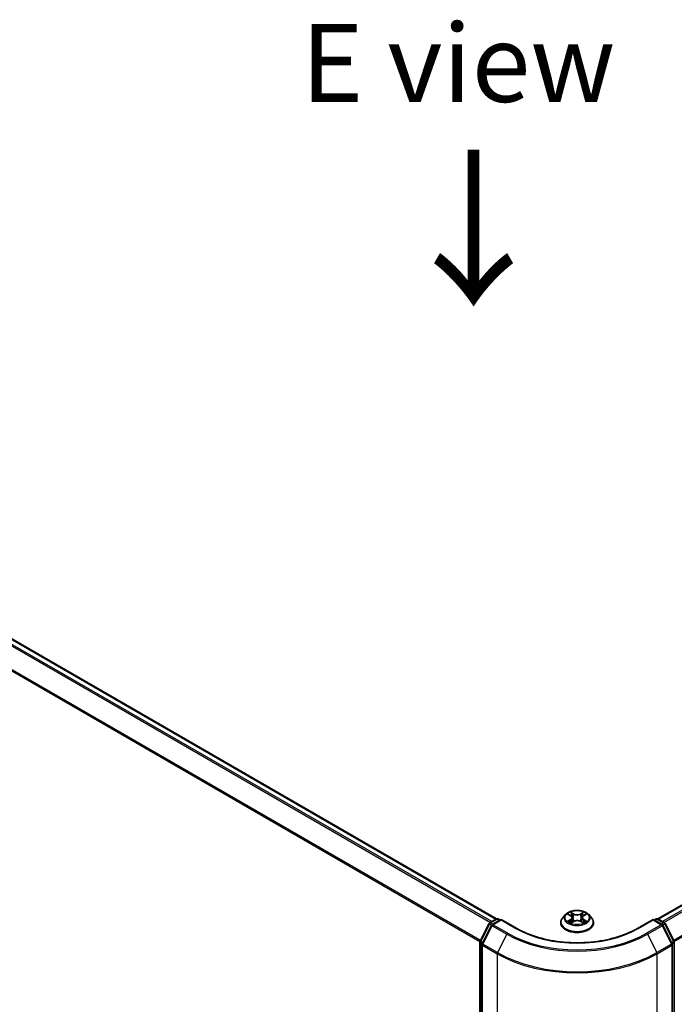
# Model space of a CAD drawing. Units: millimetres. Extents: x 7 to 7486, y 4 to 1550.
# Drawn here: x 36 to 47, y 105 to 121 of the extents above; entities that cross this region are included whole.
import ezdxf

# ---------------------------------------------------------------- set-up
doc = ezdxf.new("R2010")
doc.units = ezdxf.units.MM
doc.header["$LTSCALE"] = 0.5
doc.layers.get('Defpoints').update_dxf_attribs({"lineweight": 25})
for name, color, linetype, lineweight in [('Dimension (ISO)', 7, 'Continuous', 18), ('Symbol (ISO)', 7, 'Continuous', 18), ('Visible (ISO)', 7, 'Continuous', 35), ('Visible Narrow (ISO)', 7, 'Continuous', 25)]:
    doc.layers.add(name, color=color, linetype=linetype, lineweight=lineweight)
doc.styles.add('Note Text (TK)', font='MS PGothic.ttf')
doc.dimstyles.new('Default - Method 1b (TK)', dxfattribs={"dimscale": 0.5, "dimtxt": 2.5, "dimasz": 2.5, "dimexe": 1, "dimexo": 1.5, "dimgap": 1, "dimtad": 1, "dimdsep": 46, "dimtxsty": 'Note Text (TK)', "dimblk": 'OPEN', "dimcen": 0.09, "dimdle": 5, "dimclrd": 100, "dimclre": 100, "dimclrt": 7, "dimadec": 1, "dimazin": 1, "dimtfac": 1, "dimtmove": 0, "dimatfit": 3, "dimldrblk": 'OPEN', "dimfxl": 1, "dimtolj": 1, "dimlwd": -1, "dimlwe": -1, "dimarcsym": 0})

# ---------------------------------------------------------------- blocks, each defined once
blk = doc.blocks.new('_Open')
at = {"color": 0, "linetype": 'ByBlock', "lineweight": -2}
for p, q in [((-1, 0.167), (0, 0)), ((-1, -0.167), (0, 0)), ((0, 0), (-1, 0))]:
    blk.add_line(p, q, dxfattribs=at)
blk = doc.blocks.new('*D16')
at = {"layer": 'Defpoints', "color": 0}
for p in [(22.994, 107.998), (46.513, 95.246), (39.215, 91.032)]:
    blk.add_point(p, dxfattribs=at)
at = {"layer": 'Dimension (ISO)', "color": 100}
for p, q in [((22.247, 107.567), (16.107, 104.022)), ((17.683, 103.676), (38.137, 91.665)), ((45.767, 94.815), (38.717, 90.745))]:
    blk.add_line(p, q, dxfattribs=at)
at = {"layer": 'Dimension (ISO)', "color": 100, "xscale": 1.25, "yscale": 1.25, "zscale": 1.25}
for p, rotation in [((16.605, 104.309), 149.5784945963), ((39.215, 91.032), 329.5784945963)]:
    blk.add_blockref('_Open', p, dxfattribs=dict(at, rotation=rotation))
at = {"layer": 'Dimension (ISO)', "color": 7, "insert": (27.431, 99.123), "char_height": 1.25, "attachment_point": 4, "rotation": 329.5785, "style": 'Note Text (TK)'}
blk.add_mtext('\\A1;{\\Q29.578;\\W0.820;\\H0.816x;360}', dxfattribs=at)
blk = doc.blocks.new('*D17')
at = {"layer": 'Defpoints', "color": 0}
for p in [(63.914, 105.771), (44.252, 95.246), (51.355, 91.145)]:
    blk.add_point(p, dxfattribs=at)
at = {"layer": 'Dimension (ISO)', "color": 100}
for p, q in [((64.66, 105.34), (70.606, 101.908)), ((69.032, 101.56), (52.432, 91.78)), ((44.998, 94.815), (51.853, 90.858))]:
    blk.add_line(p, q, dxfattribs=at)
at = {"layer": 'Dimension (ISO)', "color": 100, "xscale": 1.25, "yscale": 1.25, "zscale": 1.25}
for p, rotation in [((70.108, 102.195), 30.50774795561154), ((51.355, 91.145), 210.5077479556116)]:
    blk.add_blockref('_Open', p, dxfattribs=dict(at, rotation=rotation))
at = {"layer": 'Dimension (ISO)', "color": 7, "insert": (59.45, 97.087), "char_height": 1.25, "attachment_point": 4, "rotation": 30.5077, "style": 'Note Text (TK)'}
blk.add_mtext('\\A1;{\\Q-29.492;\\W0.821;\\H0.816x;300}', dxfattribs=at)

msp = doc.modelspace()

# ---------------------------------------------------------------- linework, layer by layer
at = {"layer": 'Visible (ISO)'}
for p, q in [((44.0842, 106.5369), (24.1638, 118.0379)), ((62.7446, 115.8111), (46.6812, 106.5369)), ((45.1962, 106.6063), (45.1511, 106.556)), ((45.2393, 106.6109), (45.2785, 106.588)), ((45.4624, 106.558), (45.4549, 106.4887)), ((45.4856, 106.5894), (45.5236, 106.6127)), ((45.5691, 106.6063), (45.6142, 106.556)), ((43.822, 106.1808), (43.9661, 106.4637)), ((44.0046, 106.4339), (43.8542, 106.1386)), ((43.9768, 106.4749), (44.0834, 106.5365)), ((44.1613, 106.5295), (44.0153, 106.4452)), ((44.1107, 106.5365), (44.142, 106.5183)), ((44.1613, 106.5203), (44.1613, 106.5295)), ((44.4128, 106.3843), (44.1613, 106.5295)), ((45.119, 106.4757), (45.119, 106.4787)), ((45.288, 106.4735), (45.3277, 106.4961)), ((45.303, 106.5558), (45.3104, 106.4863)), ((45.44, 106.4969), (45.4807, 106.4747)), ((45.6463, 106.4757), (45.6463, 106.4787)), ((46.604, 106.5295), (46.3526, 106.3843)), ((46.604, 106.5295), (46.604, 106.5203)), ((46.7501, 106.4452), (46.604, 106.5295)), ((46.6233, 106.5183), (46.6547, 106.5365)), ((46.682, 106.5365), (46.7886, 106.4749)), ((46.9112, 106.1386), (46.7607, 106.4339)), ((46.7992, 106.4637), (46.9433, 106.1808)), ((43.819, 95.597), (43.819, 106.1684)), ((43.8512, 106.1262), (43.8512, 95.5279)), ((46.9142, 95.5279), (46.9142, 106.1262)), ((46.9463, 106.1684), (46.9463, 95.597))]:
    msp.add_line(p, q, dxfattribs=at)
for centre, start, end in [((43.9904, 106.4513), 120, 153.00449), ((44.0289, 106.4216), 120, 153.00449), ((44.097, 106.5128), 60, 120), ((46.6683, 106.5128), 60, 120), ((46.7364, 106.4216), 26.99551, 60), ((46.7749, 106.4513), 26.99551, 60), ((43.8463, 106.1684), 153.00449, 180), ((43.8785, 106.1262), 153.00449, 180), ((46.8869, 106.1262), 0, 26.99551), ((46.919, 106.1684), 0, 26.99551)]:
    msp.add_arc(centre, 0.0273, start, end, dxfattribs=at)
for points, knots in [([(45.5691, 106.6063), (45.558, 106.6188), (45.5438, 106.6297), (45.5104, 106.6485), (45.4909, 106.6562), (45.4491, 106.6675), (45.4268, 106.6711), (45.3816, 106.6738), (45.3587, 106.673), (45.3144, 106.6671), (45.293, 106.662), (45.2536, 106.6478), (45.2357, 106.6387), (45.2114, 106.6213), (45.2032, 106.6141), (45.1962, 106.6063)], [1.251372, 1.251372, 1.251372, 1.251372, 1.572385, 1.572385, 1.9068136, 1.9068136, 2.239891, 2.239891, 2.5712044, 2.5712044, 2.9029404, 2.9029404, 3.2369183, 3.2369183, 3.4378315, 3.4378315, 3.4378315, 3.4378315]), ([(45.303, 106.5558), (45.3027, 106.5583), (45.3021, 106.5608), (45.3004, 106.5657), (45.2992, 106.5681), (45.2963, 106.5726), (45.2946, 106.5748), (45.2908, 106.5789), (45.2886, 106.5809), (45.2838, 106.5846), (45.2812, 106.5864), (45.2785, 106.588)], [0.83570877, 0.83570877, 0.83570877, 0.83570877, 0.97923562, 0.97923562, 1.12276247, 1.12276247, 1.26628933, 1.26628933, 1.40981618, 1.40981618, 1.55334303, 1.55334303, 1.55334303, 1.55334303]), ([(45.4856, 106.5894), (45.4829, 106.5878), (45.4805, 106.5861), (45.476, 106.5824), (45.4739, 106.5805), (45.4703, 106.5764), (45.4687, 106.5743), (45.466, 106.5698), (45.4649, 106.5675), (45.4632, 106.5628), (45.4626, 106.5604), (45.4624, 106.558)], [3.15904595, 3.15904595, 3.15904595, 3.15904595, 3.2979357, 3.2979357, 3.43682545, 3.43682545, 3.5757152, 3.5757152, 3.71460496, 3.71460496, 3.85349471, 3.85349471, 3.85349471, 3.85349471]), ([(45.1511, 106.556), (45.1471, 106.5515), (45.1434, 106.5468), (45.1366, 106.5371), (45.1336, 106.5322), (45.1284, 106.522), (45.1262, 106.5167), (45.1227, 106.5061), (45.1213, 106.5007), (45.1195, 106.4898), (45.119, 106.4843), (45.119, 106.4787)], [3.43783145, 3.43783145, 3.43783145, 3.43783145, 3.53334478, 3.53334478, 3.6288581, 3.6288581, 3.72437142, 3.72437142, 3.81988474, 3.81988474, 3.91539807, 3.91539807, 3.91539807, 3.91539807]), ([(45.119, 106.4757), (45.119, 106.4595), (45.1233, 106.4433), (45.1399, 106.4122), (45.1526, 106.3974), (45.1852, 106.3706), (45.2054, 106.3587), (45.2512, 106.3392), (45.2768, 106.3317), (45.3306, 106.3218), (45.3588, 106.3194), (45.415, 106.32), (45.443, 106.3229), (45.4961, 106.3337), (45.5212, 106.3417), (45.566, 106.362), (45.5857, 106.3744), (45.6175, 106.4024), (45.6297, 106.4181), (45.6432, 106.448), (45.6463, 106.4619), (45.6463, 106.4757)], [3.9153981, 3.9153981, 3.9153981, 3.9153981, 4.2151086, 4.2151086, 4.5275196, 4.5275196, 4.8520127, 4.8520127, 5.1777406, 5.1777406, 5.5024911, 5.5024911, 5.8268459, 5.8268459, 6.15168, 6.15168, 6.4774774, 6.4774774, 6.8013925, 6.8013925, 7.0569907, 7.0569907, 7.0569907, 7.0569907]), ([(45.2588, 106.4928), (45.2605, 106.4914), (45.2623, 106.4901), (45.2662, 106.4873), (45.2683, 106.486), (45.2727, 106.4833), (45.275, 106.482), (45.2799, 106.4794), (45.2825, 106.4781), (45.2868, 106.4761), (45.2885, 106.4754), (45.2902, 106.4747)], [4.535054, 4.535054, 4.535054, 4.535054, 4.60515099, 4.60515099, 4.67524798, 4.67524798, 4.74534497, 4.74534497, 4.81544195, 4.81544195, 4.85787814, 4.85787814, 4.85787814, 4.85787814]), ([(45.44, 106.4969), (45.4339, 106.5002), (45.4269, 106.503), (45.412, 106.5071), (45.4041, 106.5085), (45.3878, 106.5099), (45.3795, 106.5098), (45.3632, 106.5082), (45.3553, 106.5067), (45.3405, 106.5024), (45.3337, 106.4995), (45.3277, 106.4961)], [1.5882496, 1.5882496, 1.5882496, 1.5882496, 1.8954276, 1.8954276, 2.2026055, 2.2026055, 2.5097835, 2.5097835, 2.8169614, 2.8169614, 3.1241394, 3.1241394, 3.1241394, 3.1241394]), ([(45.4783, 106.476), (45.4798, 106.4767), (45.4813, 106.4774), (45.4854, 106.4794), (45.4879, 106.4806), (45.4926, 106.4833), (45.4949, 106.4846), (45.4991, 106.4873), (45.5011, 106.4887), (45.5049, 106.4914), (45.5066, 106.4928), (45.5082, 106.4942)], [6.14074877, 6.14074877, 6.14074877, 6.14074877, 6.18001191, 6.18001191, 6.25021501, 6.25021501, 6.32041812, 6.32041812, 6.39062122, 6.39062122, 6.46082432, 6.46082432, 6.46082432, 6.46082432]), ([(45.6463, 106.4787), (45.6463, 106.4843), (45.6458, 106.4898), (45.644, 106.5007), (45.6427, 106.5061), (45.6391, 106.5167), (45.6369, 106.522), (45.6317, 106.5322), (45.6287, 106.5371), (45.622, 106.5468), (45.6183, 106.5515), (45.6142, 106.556)], [0.77380541, 0.77380541, 0.77380541, 0.77380541, 0.86931873, 0.86931873, 0.96483206, 0.96483206, 1.06034538, 1.06034538, 1.1558587, 1.1558587, 1.25137202, 1.25137202, 1.25137202, 1.25137202]), ([(46.3526, 106.3843), (46.2517, 106.3261), (46.1344, 106.2768), (45.8785, 106.2015), (45.74, 106.1755), (45.4556, 106.1495), (45.3098, 106.1495), (45.0254, 106.1755), (44.8869, 106.2015), (44.631, 106.2768), (44.5136, 106.3261), (44.4128, 106.3843)], [3.1415927, 3.1415927, 3.1415927, 3.1415927, 3.4557519, 3.4557519, 3.7699112, 3.7699112, 4.0840704, 4.0840704, 4.3982297, 4.3982297, 4.712389, 4.712389, 4.712389, 4.712389])]:
    msp.add_open_spline(points, degree=3, knots=knots, dxfattribs=at)
at = {"layer": 'Visible Narrow (ISO)'}
for p, q in [((24.0673, 117.9807), (43.9863, 106.4804)), ((44.0081, 106.493), (24.0821, 117.9972)), ((24.1502, 118.0366), (44.0762, 106.5323)), ((23.9123, 117.6685), (43.8198, 106.1749)), ((43.8268, 106.1903), (23.9168, 117.6853)), ((46.6892, 106.5323), (62.7582, 115.8098)), ((62.8263, 115.7704), (46.7573, 106.493)), ((46.779, 106.4804), (62.8411, 115.7539)), ((62.9916, 115.4585), (46.9385, 106.1903)), ((46.9455, 106.1749), (62.9961, 115.4417)), ((45.2263, 106.6169), (45.2762, 106.5878)), ((45.3275, 106.6181), (45.276, 106.6462)), ((45.292, 106.6305), (45.3244, 106.6129)), ((45.3244, 106.6129), (45.3199, 106.5484)), ((45.4858, 106.6476), (45.4354, 106.6189)), ((45.4386, 106.6136), (45.4703, 106.6317)), ((45.4386, 106.6136), (45.4432, 106.5493)), ((45.4879, 106.5892), (45.5366, 106.619)), ((43.8315, 106.1742), (43.9756, 106.457)), ((43.8636, 106.1319), (44.0141, 106.4273)), ((43.9756, 106.457), (44.0076, 106.4385)), ((43.9904, 106.4735), (44.097, 106.5351)), ((44.0274, 106.4522), (43.9904, 106.4735)), ((44.0141, 106.4273), (44.2519, 106.2899)), ((44.0289, 106.4438), (44.1613, 106.5203)), ((44.2668, 106.3065), (44.0289, 106.4438)), ((44.097, 106.5351), (44.134, 106.5137)), ((44.1613, 106.5203), (44.3991, 106.3829)), ((45.2774, 106.5255), (45.2288, 106.4958)), ((45.2501, 106.5016), (45.2807, 106.5203)), ((45.2795, 106.4671), (45.33, 106.4959)), ((45.2807, 106.5203), (45.2839, 106.4775)), ((45.4378, 106.4966), (45.4894, 106.4685)), ((45.486, 106.5217), (45.4828, 106.4781)), ((45.486, 106.5217), (45.5173, 106.5034)), ((45.539, 106.4978), (45.4892, 106.5269)), ((46.3662, 106.3829), (46.604, 106.5203)), ((46.7364, 106.4438), (46.4986, 106.3065)), ((46.5134, 106.2899), (46.7512, 106.4273)), ((46.604, 106.5203), (46.7364, 106.4438)), ((46.6313, 106.5137), (46.6683, 106.5351)), ((46.6683, 106.5351), (46.7749, 106.4735)), ((46.7749, 106.4735), (46.7379, 106.4522)), ((46.7512, 106.4273), (46.9017, 106.1319)), ((46.7578, 106.4385), (46.7898, 106.457)), ((46.7898, 106.457), (46.9338, 106.1742)), ((44.2519, 106.2899), (44.1015, 105.9946)), ((46.5134, 106.2899), (46.6638, 105.9946)), ((43.827, 95.5859), (43.827, 106.1573)), ((43.827, 106.1573), (43.8554, 106.141)), ((43.863, 106.156), (43.8315, 106.1742)), ((43.8592, 106.1151), (44.097, 105.9778)), ((43.8592, 95.5167), (43.8592, 106.1151)), ((44.1015, 105.9946), (43.8636, 106.1319)), ((46.9017, 106.1319), (46.6638, 105.9946)), ((46.6683, 105.9778), (46.9062, 106.1151)), ((46.9338, 106.1742), (46.9023, 106.156)), ((46.9062, 106.1151), (46.9062, 95.5167)), ((46.91, 106.141), (46.9383, 106.1573)), ((46.9383, 106.1573), (46.9383, 95.5859)), ((44.097, 105.9778), (44.097, 95.3794)), ((46.6683, 95.3794), (46.6683, 105.9778))]:
    msp.add_line(p, q, dxfattribs=at)
for centre, major_axis, ratio, start_param, end_param in [((45.3827, 106.5506), (-0.2099, 0), 0.5773503, 5.8056187, 9.9023446), ((45.3827, 106.5574), (-0.1873, 0), 0.5773503, 5.3186954, 5.7000644), ((45.3827, 106.5368), (0.1466, 0), 0.5773503, 2.1878871, 2.4302964), ((45.2762, 106.5841), (0.00229, 0.00392), 0.5807239, 0, 0.7883457), ((45.2209, 106.5563), (0.0777, 0), 0.5773503, 5.5268332, 7.0627229), ((45.2889, 106.6289), (-0.00369, -0.00265), 0.1795718, 1.0354778, 2.43066), ((45.3002, 106.6055), (-0.00437, -0.00123), 0.2254019, 3.8609343, 5.2163575), ((45.3275, 106.6144), (-0.00217, -0.00399), 0.5603394, 3.9128836, 5.3964134), ((45.3808, 106.6474), (0.0822, 0), 0.5773503, 3.9560369, 5.4919266), ((45.3808, 106.6507), (-0.0777, 0), 0.5773503, 0.8144442, 2.3503339), ((45.4354, 106.6152), (0.00225, -0.00395), 0.5739568, 0.8755778, 2.3591076), ((45.4624, 106.6066), (-0.00439, 0.00119), 0.2204733, 4.2271346, 5.5825577), ((45.5444, 106.5585), (-0.0777, 0), 0.5773503, 5.5268332, 7.0627229), ((45.5444, 106.5551), (-0.0822, 0), 0.5773503, 6.221282, 7.0627229), ((45.3827, 106.5368), (0.1466, 0), 0.5773503, 0.7306243, 0.9768911), ((45.4734, 106.6302), (-0.00373, 0.00259), 0.1903081, 0.6952009, 2.0903831), ((45.4879, 106.5855), (-0.00237, 0.00388), 0.5938741, 5.4828361, 6.2831853), ((45.3827, 106.5574), (-0.1873, 0), 0.5773503, 3.747899, 4.1292681), ((43.9904, 106.4513), (-0.0243, 0.0124), 0.0739221, 0, 0.9533753), ((43.9904, 106.4513), (0.0136, 0.0236), 0.5773503, 0.7853982, 1.6614562), ((43.9904, 106.4513), (-0.0136, 0.0236), 0.5773503, 5.4977871, 6.2831853), ((44.0289, 106.4216), (-0.0243, 0.0124), 0.0739221, 0, 0.9533753), ((44.0289, 106.4216), (0.0136, 0.0236), 0.5773503, 0.7853982, 1.6614562), ((44.0289, 106.4216), (-0.0136, 0.0236), 0.5773503, 5.4977871, 6.2831853), ((44.097, 106.5128), (-0.0136, 0.0236), 0.5773503, 5.4977871, 6.2831853), ((44.097, 106.5128), (0.0136, 0.0236), 0.5773503, 0, 0.7853982), ((45.3827, 106.4868), (-0.2607, 0), 0.5773503, 5.8056187, 9.9023446), ((45.3827, 106.4787), (-0.2636, 0), 0.5773503, 0, 3.1415927), ((45.3827, 106.4757), (0.2636, 0), 0.5773503, 3.1415927, 6.2831853), ((45.3827, 106.5574), (0.1873, 0), 0.5773503, 3.747899, 4.1292681), ((45.2534, 106.5002), (-0.00085, -0.00446), 0.7855379, 4.5297964, 5.9249786), ((45.2665, 106.4908), (-0.00387, -0.00239), 0.7331327, 5.1752487, 5.759353), ((45.2774, 106.5218), (0.00237, -0.00388), 0.5938741, 0.8577136, 2.3412434), ((45.2209, 106.5529), (0.0822, 0), 0.5773503, 5.5268332, 6.3450887), ((45.3168, 106.5469), (-0.00437, -0.00123), 0.2253689, 3.8609275, 5.2119734), ((45.33, 106.4922), (-0.00225, 0.00395), 0.5739568, 5.5007003, 6.2831853), ((45.3845, 106.464), (0.0777, 0), 0.5773503, 0.8144442, 2.3503339), ((45.4378, 106.4929), (0.00217, 0.00399), 0.5603394, 0, 0.7712909), ((45.4464, 106.5477), (-0.00439, 0.00119), 0.2204397, 4.2315184, 5.5825643), ((45.4892, 106.5232), (-0.00229, -0.00392), 0.5807239, 3.9299383, 5.4134682), ((45.3827, 106.5574), (0.1873, 0), 0.5773503, 5.3186954, 5.7000644), ((45.5008, 106.4924), (-0.00386, 0.0024), 0.7263108, 3.6326229, 4.2730596), ((45.5141, 106.5019), (0.00089, -0.00446), 0.7739071, 0.3640218, 1.759204), ((46.6683, 106.5128), (-0.0136, 0.0236), 0.5773503, 5.4977871, 6.2831853), ((46.6683, 106.5128), (0.0136, 0.0236), 0.5773503, 0, 0.7853982), ((46.7364, 106.4216), (0.0136, 0.0236), 0.5773503, 0, 0.7853982), ((46.7364, 106.4216), (0.0136, -0.0236), 0.5773503, 1.4801364, 2.3561945), ((46.7364, 106.4216), (0.0243, 0.0124), 0.0739221, 5.32981, 6.2831853), ((46.7749, 106.4513), (0.0136, 0.0236), 0.5773503, 0, 0.7853982), ((46.7749, 106.4513), (0.0136, -0.0236), 0.5773503, 1.4801364, 2.3561945), ((46.7749, 106.4513), (0.0243, 0.0124), 0.0739221, 5.32981, 6.2831853), ((44.2668, 106.2842), (-0.0136, -0.0236), 0.5773503, 3.9269908, 4.8030489), ((45.3827, 106.9428), (1.5991, 0), 0.5773503, 3.9269908, 5.4977871), ((45.3827, 106.9508), (-1.5781, 0), 0.5773503, 0.7853982, 2.3561945), ((44.3991, 106.3607), (0.0136, 0.0236), 0.5773503, 0, 0.7853982), ((45.3827, 106.9508), (1.3909, 0), 0.5773503, 3.9269908, 5.4977871), ((46.3662, 106.3607), (-0.0136, 0.0236), 0.5773503, 5.4977871, 6.2831853), ((46.4986, 106.2842), (0.0136, -0.0236), 0.5773503, 1.4801364, 2.3561945), ((43.8463, 106.1684), (-0.0273, 0), 0.5773503, 0, 0.7853982), ((43.8463, 106.1684), (-0.0243, 0.0124), 0.0739221, 0, 0.9533753), ((43.8463, 106.1684), (0.0136, 0.0236), 0.5773503, 1.6614562, 2.3561945), ((43.8785, 106.1262), (-0.0273, 0), 0.5773503, 0, 0.7853982), ((43.8785, 106.1262), (-0.0243, 0.0124), 0.0739221, 0, 0.9533753), ((43.8785, 106.1262), (0.0136, 0.0236), 0.5773503, 1.6614562, 2.3561945), ((46.8869, 106.1262), (0.0243, 0.0124), 0.0739221, 5.32981, 6.2831853), ((46.8869, 106.1262), (0.0136, -0.0236), 0.5773503, 0.7853982, 1.4801364), ((46.8869, 106.1262), (0.0273, 0), 0.5773503, 5.4977871, 6.2831853), ((46.919, 106.1684), (0.0243, 0.0124), 0.0739221, 5.32981, 6.2831853), ((46.919, 106.1684), (0.0136, -0.0236), 0.5773503, 0.7853982, 1.4801364), ((46.919, 106.1684), (0.0273, 0), 0.5773503, 5.4977871, 6.2831853), ((44.1163, 105.9889), (0.0136, 0.0236), 0.5773503, 1.6614562, 2.3561945), ((45.3827, 106.72), (1.8182, 0), 0.5773503, 3.9269908, 5.4977871), ((45.3827, 106.7343), (-1.8119, 0), 0.5773503, 0.7853982, 2.3561945), ((46.649, 105.9889), (-0.0136, 0.0236), 0.5773503, 3.9269908, 4.6217291)]:
    msp.add_ellipse(centre, major_axis=major_axis, ratio=ratio, start_param=start_param, end_param=end_param, dxfattribs=at)
msp.add_ellipse((45.3827, 106.5574), major_axis=(0.1947, 0), ratio=0.5773503, dxfattribs=at)
for points, knots in [([(45.2481, 106.6057), (45.2474, 106.6065), (45.2466, 106.6073), (45.2439, 106.6097), (45.2417, 106.6111), (45.2374, 106.6134), (45.2353, 106.6143), (45.2309, 106.6158), (45.2286, 106.6164), (45.2263, 106.6169)], [0.002088244, 0.002088244, 0.002088244, 0.002088244, 0.005934038, 0.005934038, 0.0154285, 0.0154285, 0.023744988, 0.023744988, 0.032394303, 0.032394303, 0.032394303, 0.032394303]), ([(45.2263, 106.6169), (45.2284, 106.6162), (45.2305, 106.6153), (45.2345, 106.6135), (45.2365, 106.6125), (45.2387, 106.6112), (45.239, 106.6111), (45.2393, 106.6109)], [-0.032394303, -0.032394303, -0.032394303, -0.032394303, -0.023744988, -0.023744988, -0.0154285, -0.0154285, -0.014044479, -0.014044479, -0.014044479, -0.014044479]), ([(45.292, 106.6305), (45.2905, 106.6319), (45.289, 106.6334), (45.2853, 106.6372), (45.2831, 106.6395), (45.2793, 106.6432), (45.2776, 106.6448), (45.276, 106.6462)], [-0.032055974, -0.032055974, -0.032055974, -0.032055974, -0.02365019, -0.02365019, -0.010200936, -0.010200936, 0.000338329, 0.000338329, 0.000338329, 0.000338329]), ([(45.276, 106.6462), (45.277, 106.6446), (45.278, 106.6428), (45.2806, 106.6383), (45.282, 106.6355), (45.2849, 106.6307), (45.2861, 106.6288), (45.2874, 106.627)], [-0.000338329, -0.000338329, -0.000338329, -0.000338329, 0.010200936, 0.010200936, 0.02365019, 0.02365019, 0.032055974, 0.032055974, 0.032055974, 0.032055974]), ([(45.2874, 106.627), (45.2897, 106.6239), (45.2918, 106.6204), (45.2953, 106.6133), (45.2968, 106.6095), (45.2979, 106.6058)], [-0.028982846, -0.028982846, -0.028982846, -0.028982846, -0.014585063, -0.014585063, 0, 0, 0, 0]), ([(45.3033, 106.6071), (45.3022, 106.6112), (45.3006, 106.6154), (45.2967, 106.6233), (45.2945, 106.627), (45.292, 106.6305)], [0, 0, 0, 0, 0.014585063, 0.014585063, 0.028982846, 0.028982846, 0.028982846, 0.028982846]), ([(45.2979, 106.6058), (45.3006, 106.596), (45.3034, 106.5862), (45.3089, 106.5667), (45.3117, 106.5569), (45.3144, 106.5471)], [-0.068779854, -0.068779854, -0.068779854, -0.068779854, -0.034389927, -0.034389927, 0, 0, 0, 0]), ([(45.3199, 106.5484), (45.3171, 106.5582), (45.3144, 106.568), (45.3088, 106.5875), (45.3061, 106.5973), (45.3033, 106.6071)], [0, 0, 0, 0, 0.034389927, 0.034389927, 0.068779854, 0.068779854, 0.068779854, 0.068779854]), ([(45.4592, 106.6081), (45.4566, 106.5983), (45.4539, 106.5885), (45.4485, 106.5689), (45.4459, 106.5591), (45.4432, 106.5493)], [0, 0, 0, 0, 0.034389927, 0.034389927, 0.068779854, 0.068779854, 0.068779854, 0.068779854]), ([(45.4487, 106.548), (45.4513, 106.5578), (45.454, 106.5677), (45.4593, 106.5873), (45.462, 106.5971), (45.4647, 106.6069)], [-0.068779854, -0.068779854, -0.068779854, -0.068779854, -0.034389927, -0.034389927, 0, 0, 0, 0]), ([(45.4703, 106.6317), (45.4678, 106.6282), (45.4656, 106.6243), (45.4619, 106.6164), (45.4604, 106.6123), (45.4592, 106.6081)], [0, 0, 0, 0, 0.014491423, 0.014491423, 0.028982846, 0.028982846, 0.028982846, 0.028982846]), ([(45.4647, 106.6069), (45.4657, 106.6106), (45.4671, 106.6144), (45.4706, 106.6216), (45.4726, 106.6251), (45.4749, 106.6283)], [-0.028982846, -0.028982846, -0.028982846, -0.028982846, -0.014491423, -0.014491423, 0, 0, 0, 0]), ([(45.4858, 106.6476), (45.4845, 106.6464), (45.4832, 106.6452), (45.4805, 106.6425), (45.4792, 106.6411), (45.4764, 106.6382), (45.4749, 106.6365), (45.4723, 106.6338), (45.4713, 106.6327), (45.4703, 106.6317)], [-0.032394303, -0.032394303, -0.032394303, -0.032394303, -0.023744988, -0.023744988, -0.0154285, -0.0154285, -0.005934038, -0.005934038, 0, 0, 0, 0]), ([(45.4749, 106.6283), (45.4758, 106.6296), (45.4766, 106.6309), (45.4787, 106.6344), (45.4798, 106.6364), (45.4817, 106.6401), (45.4825, 106.6418), (45.4842, 106.6449), (45.485, 106.6463), (45.4858, 106.6476)], [0, 0, 0, 0, 0.005934038, 0.005934038, 0.0154285, 0.0154285, 0.023744988, 0.023744988, 0.032394303, 0.032394303, 0.032394303, 0.032394303]), ([(45.5366, 106.619), (45.5338, 106.6184), (45.5311, 106.6176), (45.525, 106.6151), (45.5217, 106.6133), (45.5174, 106.6099), (45.516, 106.6087), (45.5148, 106.6073)], [-0.000338329, -0.000338329, -0.000338329, -0.000338329, 0.010200936, 0.010200936, 0.02365019, 0.02365019, 0.030331042, 0.030331042, 0.030331042, 0.030331042]), ([(45.5236, 106.6127), (45.5254, 106.6138), (45.5273, 106.6148), (45.5316, 106.6169), (45.5341, 106.618), (45.5366, 106.619)], [-0.018276751, -0.018276751, -0.018276751, -0.018276751, -0.010200936, -0.010200936, 0.000338329, 0.000338329, 0.000338329, 0.000338329]), ([(45.2501, 106.5016), (45.2486, 106.5013), (45.2469, 106.501), (45.2424, 106.5), (45.2393, 106.4992), (45.2338, 106.4976), (45.2312, 106.4967), (45.2288, 106.4958)], [-0.032055974, -0.032055974, -0.032055974, -0.032055974, -0.02365019, -0.02365019, -0.010200936, -0.010200936, 0.000338329, 0.000338329, 0.000338329, 0.000338329]), ([(45.2288, 106.4958), (45.2315, 106.4964), (45.2343, 106.4967), (45.2403, 106.4972), (45.2436, 106.4971), (45.2483, 106.4967), (45.25, 106.4965), (45.2514, 106.4962)], [-0.000338329, -0.000338329, -0.000338329, -0.000338329, 0.010200936, 0.010200936, 0.02365019, 0.02365019, 0.032055974, 0.032055974, 0.032055974, 0.032055974]), ([(45.2632, 106.4923), (45.2616, 106.4948), (45.2597, 106.4969), (45.2552, 106.5001), (45.2528, 106.5011), (45.2501, 106.5016)], [0, 0, 0, 0, 0.014585063, 0.014585063, 0.028982846, 0.028982846, 0.028982846, 0.028982846]), ([(45.2514, 106.4962), (45.2538, 106.4958), (45.256, 106.4948), (45.2582, 106.4932), (45.2585, 106.493), (45.2588, 106.4928)], [-0.028982846, -0.028982846, -0.028982846, -0.028982846, -0.014585063, -0.014585063, -0.012491664, -0.012491664, -0.012491664, -0.012491664]), ([(45.2894, 106.4743), (45.2889, 106.4743), (45.2884, 106.4743), (45.2866, 106.4741), (45.2856, 106.4736), (45.2836, 106.4723), (45.2828, 106.4715), (45.2812, 106.4696), (45.2803, 106.4684), (45.2795, 106.4671)], [0.002266843, 0.002266843, 0.002266843, 0.002266843, 0.005934038, 0.005934038, 0.0154285, 0.0154285, 0.023744988, 0.023744988, 0.032394303, 0.032394303, 0.032394303, 0.032394303]), ([(45.2795, 106.4671), (45.2809, 106.4683), (45.2822, 106.4694), (45.2848, 106.4714), (45.2861, 106.4723), (45.2876, 106.4732), (45.2878, 106.4734), (45.288, 106.4735)], [-0.032394303, -0.032394303, -0.032394303, -0.032394303, -0.023744988, -0.023744988, -0.0154285, -0.0154285, -0.014174199, -0.014174199, -0.014174199, -0.014174199]), ([(45.3144, 106.5471), (45.3184, 106.5332), (45.3229, 106.5195), (45.3291, 106.5034), (45.3302, 106.5007), (45.3313, 106.498)], [-0.098241255, -0.098241255, -0.098241255, -0.098241255, -0.049120627, -0.049120627, -0.039185236, -0.039185236, -0.039185236, -0.039185236]), ([(45.3355, 106.5001), (45.3346, 106.5026), (45.3336, 106.5051), (45.3278, 106.521), (45.3236, 106.5346), (45.3199, 106.5484)], [0.039653857, 0.039653857, 0.039653857, 0.039653857, 0.049120627, 0.049120627, 0.098241255, 0.098241255, 0.098241255, 0.098241255]), ([(45.4432, 106.5493), (45.4396, 106.5354), (45.4355, 106.5217), (45.43, 106.5063), (45.4292, 106.5042), (45.4285, 106.5021)], [0, 0, 0, 0, 0.049120627, 0.049120627, 0.056791471, 0.056791471, 0.056791471, 0.056791471]), ([(45.4328, 106.5004), (45.4337, 106.5025), (45.4345, 106.5047), (45.4404, 106.5203), (45.4448, 106.534), (45.4487, 106.548)], [-0.057034209, -0.057034209, -0.057034209, -0.057034209, -0.049120627, -0.049120627, 0, 0, 0, 0]), ([(45.4894, 106.4685), (45.4883, 106.4701), (45.4873, 106.4715), (45.4848, 106.474), (45.4833, 106.475), (45.4808, 106.4755), (45.48, 106.4756), (45.4791, 106.4756)], [-0.000338329, -0.000338329, -0.000338329, -0.000338329, 0.010200936, 0.010200936, 0.02365019, 0.02365019, 0.029445776, 0.029445776, 0.029445776, 0.029445776]), ([(45.4808, 106.4747), (45.482, 106.474), (45.4832, 106.4733), (45.4861, 106.4713), (45.4877, 106.4699), (45.4894, 106.4685)], [-0.017633623, -0.017633623, -0.017633623, -0.017633623, -0.010200936, -0.010200936, 0.000338329, 0.000338329, 0.000338329, 0.000338329]), ([(45.5173, 106.5034), (45.5146, 106.5029), (45.512, 106.5018), (45.5075, 106.4986), (45.5056, 106.4964), (45.504, 106.4939)], [0, 0, 0, 0, 0.014491423, 0.014491423, 0.028982846, 0.028982846, 0.028982846, 0.028982846]), ([(45.5082, 106.4942), (45.5086, 106.4945), (45.509, 106.4948), (45.5114, 106.4965), (45.5137, 106.4975), (45.5161, 106.498)], [-0.017400167, -0.017400167, -0.017400167, -0.017400167, -0.014491423, -0.014491423, 0, 0, 0, 0]), ([(45.5161, 106.498), (45.5171, 106.4982), (45.5183, 106.4984), (45.5215, 106.4988), (45.5237, 106.499), (45.528, 106.499), (45.5301, 106.499), (45.5345, 106.4986), (45.5367, 106.4983), (45.539, 106.4978)], [0, 0, 0, 0, 0.005934038, 0.005934038, 0.0154285, 0.0154285, 0.023744988, 0.023744988, 0.032394303, 0.032394303, 0.032394303, 0.032394303]), ([(45.539, 106.4978), (45.5369, 106.4986), (45.5349, 106.4993), (45.5308, 106.5005), (45.5289, 106.501), (45.5248, 106.502), (45.5227, 106.5024), (45.5195, 106.503), (45.5184, 106.5032), (45.5173, 106.5034)], [-0.032394303, -0.032394303, -0.032394303, -0.032394303, -0.023744988, -0.023744988, -0.0154285, -0.0154285, -0.005934038, -0.005934038, 0, 0, 0, 0])]:
    msp.add_open_spline(points, degree=3, knots=knots, dxfattribs=at)
for points in [[(45.2662, 106.4874), (45.2652, 106.489), (45.2642, 106.4906), (45.2632, 106.4923)], [(45.504, 106.4939), (45.5028, 106.492), (45.5017, 106.4902), (45.5005, 106.4883)]]:
    msp.add_open_spline(points, degree=3, dxfattribs=at)

# ---------------------------------------------------------------- texts
at = {"layer": 'Symbol (ISO)', "color": 7, "insert": (43.4697, 120.3004), "char_height": 1.25, "attachment_point": 5, "line_spacing_factor": 1.5, "style": 'Note Text (TK)'}
msp.add_mtext('\\fＭＳ Ｐゴシック|b0|i0;E view', dxfattribs=at)
at = {"layer": 'Symbol (ISO)', "color": 7, "insert": (43.6802, 119.0162), "char_height": 2, "attachment_point": 4, "rotation": 270, "line_spacing_factor": 1.5, "style": 'Note Text (TK)'}
msp.add_mtext('\\fMS PGothic|b0|i0;{\\H2.0000;→}', dxfattribs=at)

# ---------------------------------------------------------------- dimensions: what is measured, and where the dimension line sits
at = {"layer": 'Dimension (ISO)', "color": 100}
for base, p1, p2, angle, text, picture, middle in [((39.2148, 91.0323), (22.9941, 107.998), (46.5134, 95.2461), 149.57849, '{\\Q29.578;\\W0.820;\\H0.816x;360}', '*D16', (27.9097, 97.6707)), ((51.3552, 91.1451), (63.9143, 105.7712), (44.2519, 95.2461), 30.50775, '{\\Q-29.492;\\W0.821;\\H0.816x;300}', '*D17', (60.7318, 96.67))]:
    dim = msp.add_linear_dim(base=base, p1=p1, p2=p2, angle=angle, text=text, dimstyle='Default - Method 1b (TK)', override={"dimgap": 1, "dimdec": 0, "dimlfac": 2, "dimtol": 0, "dimlim": 0, "dimtp": 0, "dimtm": 0, "dimtdec": 0, "dimtofl": 0, "dimatfit": 1}, dxfattribs=at)
    dim.commit()
    dim.dimension.update_dxf_attribs({"geometry": picture, "text_midpoint": middle, "dimtype": 160})

doc.saveas('drawing.dxf')
